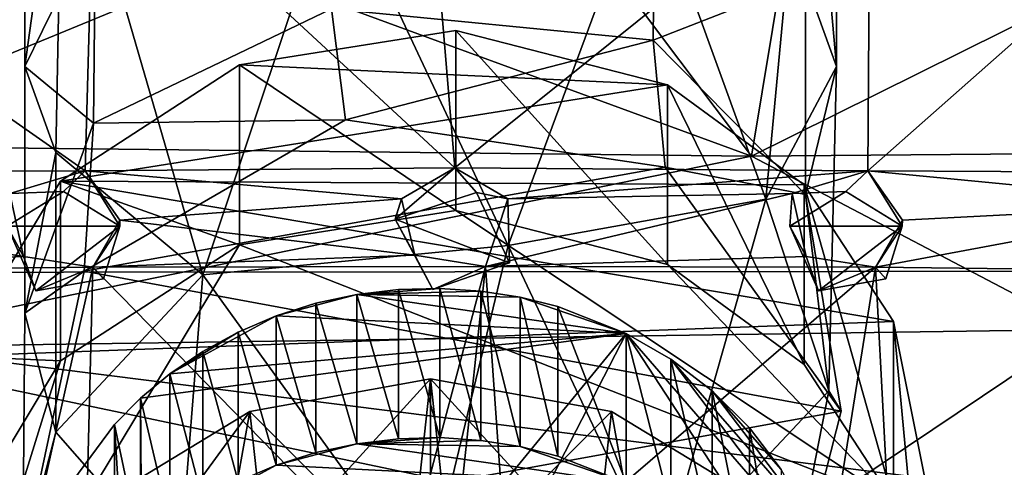
# Model space of a CAD drawing. Units: inches. Extents: x -4.9 to 4.9, y -6.6 to 6.6.
# Drawn here: x -0.5 to 0.6, y -2.6 to -2.1 of the extents above; entities that cross this region are included whole.
import ezdxf

# ---------------------------------------------------------------- set-up
doc = ezdxf.new("R2010")
doc.units = ezdxf.units.IN
doc.layers.get('0').update_dxf_attribs({"true_color": 0xc2ced6})

msp = doc.modelspace()

# ---------------------------------------------------------------- linework, layer by layer
for points in [[(0.4589, -1.2324), (-4.775, -2.4145), (4.8284, -2.4063), (0.4589, -1.2324)], [(-0.4104, -1.8765), (-0.4527, -1.8205), (-0.4528, -2.1818), (-0.4104, -1.8765)], [(-0.374, -2.0207), (-0.4528, -2.1818), (-0.4527, -1.8205), (-0.374, -2.0207)], [(0.4527, -1.8205), (0.4528, -2.1818), (0.4183, -2.086), (0.4527, -1.8205)], [(0.4528, -2.1818), (0.4527, -1.8205), (0.421, -1.8261), (0.4528, -2.1818)], [(0.3738, -2.3296), (0.421, -1.8261), (0.241, -1.964), (0.3738, -2.3296)], [(0.3738, -2.3296), (0.4528, -2.1818), (0.421, -1.8261), (0.3738, -2.3296)], [(-0.4528, -2.1818), (-0.4183, -2.2776), (-0.4104, -1.8765), (-0.4528, -2.1818)], [(-0.4183, -2.2776), (-0.254, -2.414), (-0.4104, -1.8765), (-0.4183, -2.2776)], [(-0.254, -2.414), (-0.106, -1.9711), (-0.4104, -1.8765), (-0.254, -2.414)], [(-0.9162, -1.9264), (-0.3749, -1.9227), (-0.3853, -2.2981), (-0.9162, -1.9264)], [(-0.3853, -2.2981), (-0.8787, -2.3003), (-0.9162, -1.9264), (-0.3853, -2.2981)], [(0.0268, -2.2945), (-0.3853, -2.2981), (-0.3749, -1.9227), (0.0268, -2.2945)], [(-0.3749, -1.9227), (-0.004, -1.9238), (0.0268, -2.2945), (-0.3749, -1.9227)], [(0.0268, -2.2945), (-0.004, -1.9238), (0.4903, -1.9227), (0.0268, -2.2945)], [(0.4903, -1.9227), (0.4877, -2.2981), (0.0268, -2.2945), (0.4903, -1.9227)], [(0.4877, -2.2981), (0.4903, -1.9227), (0.9084, -1.9264), (0.4877, -2.2981)], [(0.9084, -1.9264), (0.9324, -2.3003), (0.4877, -2.2981), (0.9084, -1.9264)], [(0.2501, -1.951), (0.2484, -2.1522), (-0.1107, -2.1174), (0.2501, -1.951)], [(0.2484, -2.1522), (0.2501, -1.951), (0.4183, -2.086), (0.2484, -2.1522)], [(-0.106, -1.9711), (0.0865, -2.3811), (0.241, -1.964), (-0.106, -1.9711)], [(0.0865, -2.3811), (0.3738, -2.3296), (0.241, -1.964), (0.0865, -2.3811)], [(-0.106, -1.9711), (-0.254, -2.414), (0.0865, -2.3811), (-0.106, -1.9711)], [(-0.4528, -2.1818), (-0.374, -2.0207), (-0.376, -2.245), (-0.4528, -2.1818)], [(-0.1107, -2.1174), (-0.376, -2.245), (-0.374, -2.0207), (-0.1107, -2.1174)], [(-0.5075, -2.0689), (-0.7181, -2.2696), (-0.2264, -2.0673), (-0.5075, -2.0689)], [(0.358, -2.2816), (-0.2264, -2.0673), (-0.7181, -2.2696), (0.358, -2.2816)], [(0.358, -2.2816), (0.197, -2.0673), (-0.2264, -2.0673), (0.358, -2.2816)], [(0.3934, -2.0684), (0.197, -2.0673), (0.358, -2.2816), (0.3934, -2.0684)], [(0.3934, -2.0684), (0.358, -2.2816), (0.7801, -2.072), (0.3934, -2.0684)], [(1.2909, -2.2737), (0.7801, -2.072), (0.358, -2.2816), (1.2909, -2.2737)], [(0.4183, -2.086), (0.4183, -2.3242), (0.2484, -2.1522), (0.4183, -2.086)], [(0.4183, -2.3242), (0.4183, -2.086), (0.4528, -2.1818), (0.4183, -2.3242)], [(-0.376, -2.245), (-0.1107, -2.1174), (-0.095, -2.241), (-0.376, -2.245)], [(-0.095, -2.241), (-0.1107, -2.1174), (0.2484, -2.1522), (-0.095, -2.241)], [(-0.2134, -2.18), (0.0282, -2.1417), (0.0282, -2.342), (-0.2134, -2.18)], [(0.2643, -2.2022), (0.0282, -2.1417), (-0.2134, -2.18), (0.2643, -2.2022)], [(0.0282, -2.1417), (0.2643, -2.2022), (0.2643, -2.4025), (0.0282, -2.1417)], [(0.2643, -2.4025), (0.0282, -2.342), (0.0282, -2.1417), (0.2643, -2.4025)], [(0.2484, -2.1522), (0.2615, -2.2937), (-0.095, -2.241), (0.2484, -2.1522)], [(0.4183, -2.3242), (0.2615, -2.2937), (0.2484, -2.1522), (0.4183, -2.3242)], [(-0.4183, -2.2776), (-0.4528, -2.1818), (-0.4528, -2.4566), (-0.4183, -2.2776)], [(-0.376, -2.245), (-0.4528, -2.4566), (-0.4528, -2.1818), (-0.376, -2.245)], [(-0.4128, -2.3095), (-0.2134, -2.18), (-0.2134, -2.3803), (-0.4128, -2.3095)], [(-0.4128, -2.3095), (0.2643, -2.2022), (-0.2134, -2.18), (-0.4128, -2.3095)], [(0.0282, -2.342), (-0.2134, -2.3803), (-0.2134, -2.18), (0.0282, -2.342)], [(0.4443, -2.543), (0.4528, -2.1818), (0.3738, -2.3296), (0.4443, -2.543)], [(0.4443, -2.543), (0.4183, -2.3242), (0.4528, -2.1818), (0.4443, -2.543)], [(0.4166, -2.3135), (0.2643, -2.2022), (-0.4128, -2.3095), (0.4166, -2.3135)], [(0.2643, -2.2022), (0.4166, -2.3135), (0.4166, -2.5138), (0.2643, -2.2022)], [(0.4166, -2.5138), (0.2643, -2.4025), (0.2643, -2.2022), (0.4166, -2.5138)], [(-0.376, -2.245), (-0.3865, -2.4098), (-0.4528, -2.4566), (-0.376, -2.245)], [(0.2615, -2.2937), (-0.3865, -2.4098), (-0.095, -2.241), (0.2615, -2.2937)], [(-0.095, -2.241), (-0.3865, -2.4098), (-0.376, -2.245), (-0.095, -2.241)], [(-0.7181, -2.2696), (-0.6904, -2.4951), (0.358, -2.2816), (-0.7181, -2.2696)], [(1.2909, -2.2737), (0.358, -2.2816), (0.7266, -2.4748), (1.2909, -2.2737)], [(0.7266, -2.4748), (0.358, -2.2816), (-0.6904, -2.4951), (0.7266, -2.4748)], [(-0.4528, -2.4566), (-0.4183, -2.5891), (-0.4183, -2.2776), (-0.4528, -2.4566)], [(-0.254, -2.414), (-0.4183, -2.2776), (-0.4183, -2.5891), (-0.254, -2.414)], [(-0.3865, -2.4098), (0.2615, -2.2937), (0.4578, -2.5656), (-0.3865, -2.4098)], [(-0.0325, -2.3293), (-0.3853, -2.2981), (0.0268, -2.2945), (-0.0325, -2.3293)], [(-0.0396, -2.3519), (-0.0325, -2.3293), (0.0268, -2.2945), (-0.0396, -2.3519)], [(-0.0396, -2.3519), (0.0268, -2.2945), (0.0511, -2.322), (-0.0396, -2.3519)], [(0.0862, -2.3293), (0.0268, -2.2945), (0.4877, -2.2981), (0.0862, -2.3293)], [(0.0511, -2.322), (0.0268, -2.2945), (0.0862, -2.3293), (0.0511, -2.322)], [(0.4183, -2.3242), (0.4578, -2.5656), (0.2615, -2.2937), (0.4183, -2.3242)], [(-0.4696, -2.3233), (-0.8787, -2.3003), (-0.3853, -2.2981), (-0.4696, -2.3233)], [(-0.4696, -2.3233), (-0.3853, -2.2981), (-0.4097, -2.3208), (-0.4696, -2.3233)], [(-0.3853, -2.2981), (-0.3469, -2.3598), (-0.4097, -2.3208), (-0.3853, -2.2981)], [(-0.0325, -2.3293), (-0.3467, -2.3529), (-0.3853, -2.2981), (-0.0325, -2.3293)], [(-0.3853, -2.2981), (-0.3467, -2.3529), (-0.3469, -2.3598), (-0.3853, -2.2981)], [(0.4877, -2.2981), (0.4034, -2.3233), (0.0862, -2.3293), (0.4877, -2.2981)], [(0.4034, -2.3233), (0.4877, -2.2981), (0.4633, -2.3208), (0.4034, -2.3233)], [(0.4877, -2.2981), (0.5261, -2.3598), (0.4633, -2.3208), (0.4877, -2.2981)], [(0.4877, -2.2981), (0.8731, -2.3351), (0.5263, -2.3529), (0.4877, -2.2981)], [(0.8731, -2.3351), (0.4877, -2.2981), (0.9324, -2.3003), (0.8731, -2.3351)], [(0.4877, -2.2981), (0.5263, -2.3529), (0.5261, -2.3598), (0.4877, -2.2981)], [(-0.5304, -2.5046), (-0.4128, -2.3095), (-0.4128, -2.5098), (-0.5304, -2.5046)], [(-0.4128, -2.3095), (-0.5304, -2.5046), (0.5164, -2.466), (-0.4128, -2.3095)], [(-0.2134, -2.3803), (-0.4128, -2.5098), (-0.4128, -2.3095), (-0.2134, -2.3803)], [(0.5164, -2.466), (0.4166, -2.3135), (-0.4128, -2.3095), (0.5164, -2.466)], [(0.4166, -2.3135), (0.5164, -2.466), (0.5164, -2.6663), (0.4166, -2.3135)], [(0.5164, -2.6663), (0.4166, -2.5138), (0.4166, -2.3135), (0.5164, -2.6663)], [(-0.8194, -2.3351), (-0.4696, -2.3233), (-0.4542, -2.3933), (-0.8194, -2.3351)], [(-0.4724, -2.3598), (-0.4097, -2.3208), (-0.3469, -2.3598), (-0.4724, -2.3598)], [(-0.4696, -2.3233), (-0.4097, -2.3208), (-0.4724, -2.3598), (-0.4696, -2.3233)], [(-0.4542, -2.3933), (-0.4696, -2.3233), (-0.4724, -2.3598), (-0.4542, -2.3933)], [(-0.0396, -2.3519), (0.0511, -2.322), (0.0878, -2.4004), (-0.0396, -2.3519)], [(0.0878, -2.4004), (0.0511, -2.322), (0.0862, -2.3293), (0.0878, -2.4004)], [(0.4034, -2.3233), (0.0612, -2.4044), (0.0862, -2.3293), (0.4034, -2.3233)], [(0.0612, -2.4044), (0.4034, -2.3233), (0.4188, -2.3933), (0.0612, -2.4044)], [(0.4006, -2.3598), (0.4633, -2.3208), (0.5261, -2.3598), (0.4006, -2.3598)], [(0.4034, -2.3233), (0.4633, -2.3208), (0.4006, -2.3598), (0.4034, -2.3233)], [(0.4188, -2.3933), (0.4034, -2.3233), (0.4006, -2.3598), (0.4188, -2.3933)], [(0.4443, -2.543), (0.4578, -2.5656), (0.4183, -2.3242), (0.4443, -2.543)], [(-0.8194, -2.3351), (-0.4542, -2.3933), (-0.8479, -2.4101), (-0.8194, -2.3351)], [(-0.3467, -2.3529), (-0.0325, -2.3293), (-0.0177, -2.392), (-0.3467, -2.3529)], [(-0.0396, -2.3519), (-0.0177, -2.392), (-0.0325, -2.3293), (-0.0396, -2.3519)], [(0.0878, -2.4004), (0.0862, -2.3293), (0.0612, -2.4044), (0.0878, -2.4004)], [(0.2567, -2.7423), (0.3738, -2.3296), (0.0865, -2.3811), (0.2567, -2.7423)], [(0.2567, -2.7423), (0.4443, -2.543), (0.3738, -2.3296), (0.2567, -2.7423)], [(0.5263, -2.3529), (0.8731, -2.3351), (0.4963, -2.4052), (0.5263, -2.3529)], [(0.8731, -2.3351), (0.9016, -2.4101), (0.4963, -2.4052), (0.8731, -2.3351)], [(-0.2134, -2.3803), (0.0282, -2.342), (0.5164, -2.6663), (-0.2134, -2.3803)], [(0.5164, -2.6663), (0.0282, -2.342), (0.2643, -2.4025), (0.5164, -2.6663)], [(-0.3469, -2.3598), (-0.4404, -2.4317), (-0.4724, -2.3598), (-0.3469, -2.3598)], [(-0.4542, -2.3933), (-0.4724, -2.3598), (-0.4404, -2.4317), (-0.4542, -2.3933)], [(-0.4404, -2.4317), (-0.3469, -2.3598), (-0.3651, -2.4183), (-0.4404, -2.4317)], [(-0.3767, -2.4052), (-0.3467, -2.3529), (-0.0177, -2.392), (-0.3767, -2.4052)], [(-0.3767, -2.4052), (-0.3469, -2.3598), (-0.3467, -2.3529), (-0.3767, -2.4052)], [(-0.3767, -2.4052), (-0.3651, -2.4183), (-0.3469, -2.3598), (-0.3767, -2.4052)], [(0.0878, -2.4004), (0.0023, -2.4303), (-0.0396, -2.3519), (0.0878, -2.4004)], [(-0.0396, -2.3519), (0.0023, -2.4303), (-0.0177, -2.392), (-0.0396, -2.3519)], [(0.5261, -2.3598), (0.4326, -2.4317), (0.4006, -2.3598), (0.5261, -2.3598)], [(0.4188, -2.3933), (0.4006, -2.3598), (0.4326, -2.4317), (0.4188, -2.3933)], [(0.4326, -2.4317), (0.5261, -2.3598), (0.5079, -2.4183), (0.4326, -2.4317)], [(0.4963, -2.4052), (0.5261, -2.3598), (0.5263, -2.3529), (0.4963, -2.4052)], [(0.4963, -2.4052), (0.5079, -2.4183), (0.5261, -2.3598), (0.4963, -2.4052)], [(-0.5429, -2.9269), (-0.4128, -2.5098), (-0.2134, -2.3803), (-0.5429, -2.9269)], [(-0.2134, -2.3803), (0.5164, -2.6663), (-0.5429, -2.9269), (-0.2134, -2.3803)], [(0.0865, -2.3811), (-0.254, -2.414), (-0.0047, -2.7592), (0.0865, -2.3811)], [(0.0865, -2.3811), (-0.0047, -2.7592), (0.2567, -2.7423), (0.0865, -2.3811)], [(-0.3767, -2.4052), (-0.8479, -2.4101), (-0.4542, -2.3933), (-0.3767, -2.4052)], [(-0.4542, -2.3933), (-0.4404, -2.4317), (-0.3767, -2.4052), (-0.4542, -2.3933)], [(0.0612, -2.4044), (-0.3767, -2.4052), (-0.0177, -2.392), (0.0612, -2.4044)], [(0.0023, -2.4303), (0.0612, -2.4044), (-0.0177, -2.392), (0.0023, -2.4303)], [(0.4188, -2.3933), (0.4963, -2.4052), (0.0612, -2.4044), (0.4188, -2.3933)], [(0.4188, -2.3933), (0.4326, -2.4317), (0.4963, -2.4052), (0.4188, -2.3933)], [(-0.8479, -2.4101), (-0.3767, -2.4052), (-0.4626, -2.7857), (-0.8479, -2.4101)], [(-0.3862, -2.7742), (-0.4626, -2.7857), (-0.3767, -2.4052), (-0.3862, -2.7742)], [(-0.3767, -2.4052), (-0.4404, -2.4317), (-0.3651, -2.4183), (-0.3767, -2.4052)], [(-0.0325, -2.7575), (-0.3862, -2.7742), (-0.3767, -2.4052), (-0.0325, -2.7575)], [(-0.3767, -2.4052), (0.0612, -2.4044), (-0.0325, -2.7575), (-0.3767, -2.4052)], [(0.0268, -2.7226), (-0.0325, -2.7575), (0.0612, -2.4044), (0.0268, -2.7226)], [(0.0878, -2.4004), (0.0612, -2.4044), (0.0023, -2.4303), (0.0878, -2.4004)], [(0.0268, -2.7226), (0.0612, -2.4044), (0.0862, -2.7575), (0.0268, -2.7226)], [(0.0862, -2.7575), (0.0612, -2.4044), (0.4963, -2.4052), (0.0862, -2.7575)], [(0.4963, -2.4052), (0.4374, -2.7733), (0.0862, -2.7575), (0.4963, -2.4052)], [(0.2643, -2.4025), (0.4166, -2.5138), (0.5164, -2.6663), (0.2643, -2.4025)], [(0.4963, -2.4052), (0.4326, -2.4317), (0.5079, -2.4183), (0.4963, -2.4052)], [(0.5163, -2.7857), (0.4374, -2.7733), (0.4963, -2.4052), (0.5163, -2.7857)], [(0.5163, -2.7857), (0.4963, -2.4052), (0.9016, -2.4101), (0.5163, -2.7857)], [(4.8451, -3.2294), (4.8284, -2.4063), (-4.775, -2.4145), (4.8451, -3.2294)], [(-0.4551, -2.7309), (-0.3865, -2.4098), (0.4578, -2.5656), (-0.4551, -2.7309)], [(-0.3865, -2.4098), (-0.4551, -2.7309), (-0.4528, -2.4566), (-0.3865, -2.4098)], [(-0.4183, -2.5891), (-0.2807, -2.7459), (-0.254, -2.414), (-0.4183, -2.5891)], [(-0.0047, -2.7592), (-0.254, -2.414), (-0.2807, -2.7459), (-0.0047, -2.7592)], [(-0.128, -2.4454), (-0.1724, -2.4595), (-0.0823, -2.4356), (-0.128, -2.4454)], [(-0.1724, -2.4595), (0.218, -2.4792), (-0.0823, -2.4356), (-0.1724, -2.4595)], [(-0.128, -2.4454), (-0.0823, -2.4356), (-0.0823, -2.602), (-0.128, -2.4454)], [(-0.0823, -2.4356), (0.0558, -2.4319), (0.0104, -2.4289), (-0.0823, -2.4356)], [(-0.0823, -2.4356), (0.0104, -2.4289), (-0.0359, -2.4301), (-0.0823, -2.4356)], [(-0.0823, -2.4356), (-0.0359, -2.4301), (-0.0359, -2.5965), (-0.0823, -2.4356)], [(-0.0823, -2.4356), (0.0998, -2.4388), (0.0558, -2.4319), (-0.0823, -2.4356)], [(-0.0359, -2.5965), (-0.0823, -2.602), (-0.0823, -2.4356), (-0.0359, -2.5965)], [(-0.0823, -2.4356), (0.218, -2.4792), (0.0998, -2.4388), (-0.0823, -2.4356)], [(-0.0359, -2.4301), (0.0104, -2.4289), (0.0104, -2.5953), (-0.0359, -2.4301)], [(0.0104, -2.5953), (-0.0359, -2.5965), (-0.0359, -2.4301), (0.0104, -2.5953)], [(0.0104, -2.4289), (0.0558, -2.4319), (0.0558, -2.5984), (0.0104, -2.4289)], [(0.0558, -2.5984), (0.0104, -2.5953), (0.0104, -2.4289), (0.0558, -2.5984)], [(0.0558, -2.4319), (0.0998, -2.4388), (0.0998, -2.6053), (0.0558, -2.4319)], [(0.0998, -2.6053), (0.0558, -2.5984), (0.0558, -2.4319), (0.0998, -2.6053)], [(-0.1724, -2.4595), (-0.128, -2.4454), (-0.128, -2.6119), (-0.1724, -2.4595)], [(-0.0823, -2.602), (-0.128, -2.6119), (-0.128, -2.4454), (-0.0823, -2.602)], [(0.0998, -2.4388), (0.1418, -2.4493), (0.1418, -2.6158), (0.0998, -2.4388)], [(0.1418, -2.6158), (0.0998, -2.6053), (0.0998, -2.4388), (0.1418, -2.6158)], [(0.218, -2.4792), (0.1418, -2.4493), (0.0998, -2.4388), (0.218, -2.4792)], [(0.1418, -2.4493), (0.218, -2.4792), (0.218, -2.6457), (0.1418, -2.4493)], [(0.218, -2.6457), (0.1418, -2.6158), (0.1418, -2.4493), (0.218, -2.6457)], [(-0.4183, -2.5891), (-0.4528, -2.4566), (-0.4551, -2.7309), (-0.4183, -2.5891)], [(-0.2908, -2.524), (0.218, -2.4792), (-0.1724, -2.4595), (-0.2908, -2.524)], [(-0.1724, -2.4595), (-0.2147, -2.4776), (-0.2908, -2.524), (-0.1724, -2.4595)], [(-0.2147, -2.4776), (-0.1724, -2.4595), (-0.1724, -2.626), (-0.2147, -2.4776)], [(-0.128, -2.6119), (-0.1724, -2.626), (-0.1724, -2.4595), (-0.128, -2.6119)], [(0.5512, -2.6405), (0.5164, -2.466), (-0.5304, -2.5046), (0.5512, -2.6405)], [(0.5512, -2.8408), (0.5164, -2.6663), (0.5164, -2.466), (0.5512, -2.8408)], [(0.5164, -2.466), (0.5512, -2.6405), (0.5512, -2.8408), (0.5164, -2.466)], [(-0.6904, -2.4951), (0.3659, -2.7166), (0.7266, -2.4748), (-0.6904, -2.4951)], [(-0.3194, -3.1342), (0.218, -2.4792), (-0.3237, -2.5514), (-0.3194, -3.1342)], [(0.218, -2.4792), (-0.2908, -2.524), (-0.3237, -2.5514), (0.218, -2.4792)], [(-0.1663, -3.2244), (0.218, -2.4792), (-0.3194, -3.1342), (-0.1663, -3.2244)], [(-0.2543, -2.4993), (-0.2908, -2.524), (-0.2147, -2.4776), (-0.2543, -2.4993)], [(-0.2543, -2.4993), (-0.2147, -2.4776), (-0.2147, -2.6441), (-0.2543, -2.4993)], [(-0.1724, -2.626), (-0.2147, -2.6441), (-0.2147, -2.4776), (-0.1724, -2.626)], [(0.218, -2.4792), (-0.1663, -3.2244), (0.4547, -2.8408), (0.218, -2.4792)], [(0.218, -2.4792), (0.2678, -2.5078), (0.2678, -2.6743), (0.218, -2.4792)], [(0.2678, -2.6743), (0.218, -2.6457), (0.218, -2.4792), (0.2678, -2.6743)], [(0.4547, -2.8408), (0.4391, -2.7338), (0.218, -2.4792), (0.4547, -2.8408)], [(0.4391, -2.7338), (0.2678, -2.5078), (0.218, -2.4792), (0.4391, -2.7338)], [(1.3127, -2.6878), (0.7266, -2.4748), (0.3659, -2.7166), (1.3127, -2.6878)], [(0.3659, -2.7166), (-0.6904, -2.4951), (-0.7419, -2.7704), (0.3659, -2.7166)], [(-0.2908, -2.524), (-0.2543, -2.4993), (-0.2543, -2.6657), (-0.2908, -2.524)], [(-0.2147, -2.6441), (-0.2543, -2.6657), (-0.2543, -2.4993), (-0.2147, -2.6441)], [(0.5512, -2.6405), (-0.5304, -2.5046), (-0.5429, -2.7266), (0.5512, -2.6405)], [(-0.4128, -2.5098), (-0.5429, -2.9269), (-0.5304, -2.7049), (-0.4128, -2.5098)], [(-0.4128, -2.5098), (-0.5304, -2.7049), (-0.5304, -2.5046), (-0.4128, -2.5098)], [(0.2678, -2.5078), (0.3142, -2.543), (0.3142, -2.7094), (0.2678, -2.5078)], [(0.3142, -2.7094), (0.2678, -2.6743), (0.2678, -2.5078), (0.3142, -2.7094)], [(0.4391, -2.7338), (0.4191, -2.681), (0.2678, -2.5078), (0.4391, -2.7338)], [(0.2678, -2.5078), (0.4191, -2.681), (0.3142, -2.543), (0.2678, -2.5078)], [(-0.3237, -2.5514), (-0.2908, -2.524), (-0.2908, -2.6905), (-0.3237, -2.5514)], [(-0.2543, -2.6657), (-0.2908, -2.6905), (-0.2908, -2.524), (-0.2543, -2.6657)], [(-0.1028, -3.4755), (0, -2.5299), (-0.2016, -2.5663), (-0.1028, -3.4755)], [(-0.2016, -2.5663), (0, -2.5299), (-0.1137, -2.6542), (-0.2016, -2.5663)], [(-0.1137, -2.6542), (0, -2.5299), (0, -2.6441), (-0.1137, -2.6542)], [(0.1028, -3.4755), (0, -2.5299), (-0.1028, -3.4755), (0.1028, -3.4755)], [(0, -2.5299), (0.1028, -3.4755), (0.2016, -2.5663), (0, -2.5299)], [(0, -2.5299), (0.2016, -2.5663), (0.1137, -2.6542), (0, -2.5299)], [(0.1137, -2.6542), (0, -2.6441), (0, -2.5299), (0.1137, -2.6542)], [(0.2567, -2.7423), (0.3785, -2.8784), (0.4443, -2.543), (0.2567, -2.7423)], [(0.3142, -2.543), (0.3558, -2.5842), (0.3558, -2.7507), (0.3142, -2.543)], [(0.3558, -2.7507), (0.3142, -2.7094), (0.3142, -2.543), (0.3558, -2.7507)], [(0.4191, -2.681), (0.3911, -2.6306), (0.3142, -2.543), (0.4191, -2.681)], [(0.3142, -2.543), (0.3911, -2.6306), (0.3558, -2.5842), (0.3142, -2.543)], [(0.4578, -2.5656), (0.4443, -2.543), (0.3785, -2.8784), (0.4578, -2.5656)], [(-0.3527, -2.5808), (-0.3237, -2.5514), (-0.3237, -2.7179), (-0.3527, -2.5808)], [(-0.3527, -2.5808), (-0.3194, -3.1342), (-0.3237, -2.5514), (-0.3527, -2.5808)], [(-0.2908, -2.6905), (-0.3237, -2.7179), (-0.3237, -2.5514), (-0.2908, -2.6905)], [(0.4578, -2.5656), (0.3785, -2.8784), (-0.4551, -2.7309), (0.4578, -2.5656)], [(-0.1028, -3.4755), (-0.2016, -2.5663), (-0.3725, -2.6698), (-0.1028, -3.4755)], [(-0.3725, -2.6698), (-0.2016, -2.5663), (-0.3237, -2.7331), (-0.3725, -2.6698)], [(-0.2016, -2.5663), (-0.223, -2.6843), (-0.3237, -2.7331), (-0.2016, -2.5663)], [(-0.2016, -2.5663), (-0.1137, -2.6542), (-0.223, -2.6843), (-0.2016, -2.5663)], [(0.3725, -2.6698), (0.2016, -2.5663), (0.1028, -3.4755), (0.3725, -2.6698)], [(0.2016, -2.5663), (0.223, -2.6843), (0.1137, -2.6542), (0.2016, -2.5663)], [(0.223, -2.6843), (0.2016, -2.5663), (0.3725, -2.6698), (0.223, -2.6843)], [(-0.3991, -2.6433), (-0.3527, -2.5808), (-0.3527, -2.7472), (-0.3991, -2.6433)], [(-0.3194, -3.1342), (-0.3527, -2.5808), (-0.3991, -2.6433), (-0.3194, -3.1342)], [(-0.3237, -2.7179), (-0.3527, -2.7472), (-0.3527, -2.5808), (-0.3237, -2.7179)], [(-0.2807, -2.7459), (-0.4183, -2.5891), (-0.4551, -2.7309), (-0.2807, -2.7459)], [(0.3558, -2.5842), (0.3911, -2.6306), (0.3911, -2.7971), (0.3558, -2.5842)], [(0.3911, -2.7971), (0.3558, -2.7507), (0.3558, -2.5842), (0.3911, -2.7971)], [(-0.128, -2.6119), (-0.0823, -2.602), (-0.1724, -2.626), (-0.128, -2.6119)], [(-0.1724, -2.626), (-0.0823, -2.602), (0.218, -2.6457), (-0.1724, -2.626)], [(-0.0823, -2.602), (0.0104, -2.5953), (0.0558, -2.5984), (-0.0823, -2.602)], [(-0.0823, -2.602), (-0.0359, -2.5965), (0.0104, -2.5953), (-0.0823, -2.602)], [(-0.0823, -2.602), (0.0558, -2.5984), (0.0998, -2.6053), (-0.0823, -2.602)], [(-0.0823, -2.602), (0.0998, -2.6053), (0.218, -2.6457), (-0.0823, -2.602)], [(0.218, -2.6457), (0.0998, -2.6053), (0.1418, -2.6158), (0.218, -2.6457)], [(-0.2908, -2.6905), (-0.1724, -2.626), (0.218, -2.6457), (-0.2908, -2.6905)], [(-0.1724, -2.626), (-0.2908, -2.6905), (-0.2147, -2.6441), (-0.1724, -2.626)]]:
    msp.add_lwpolyline(points)

doc.saveas('drawing.dxf')
